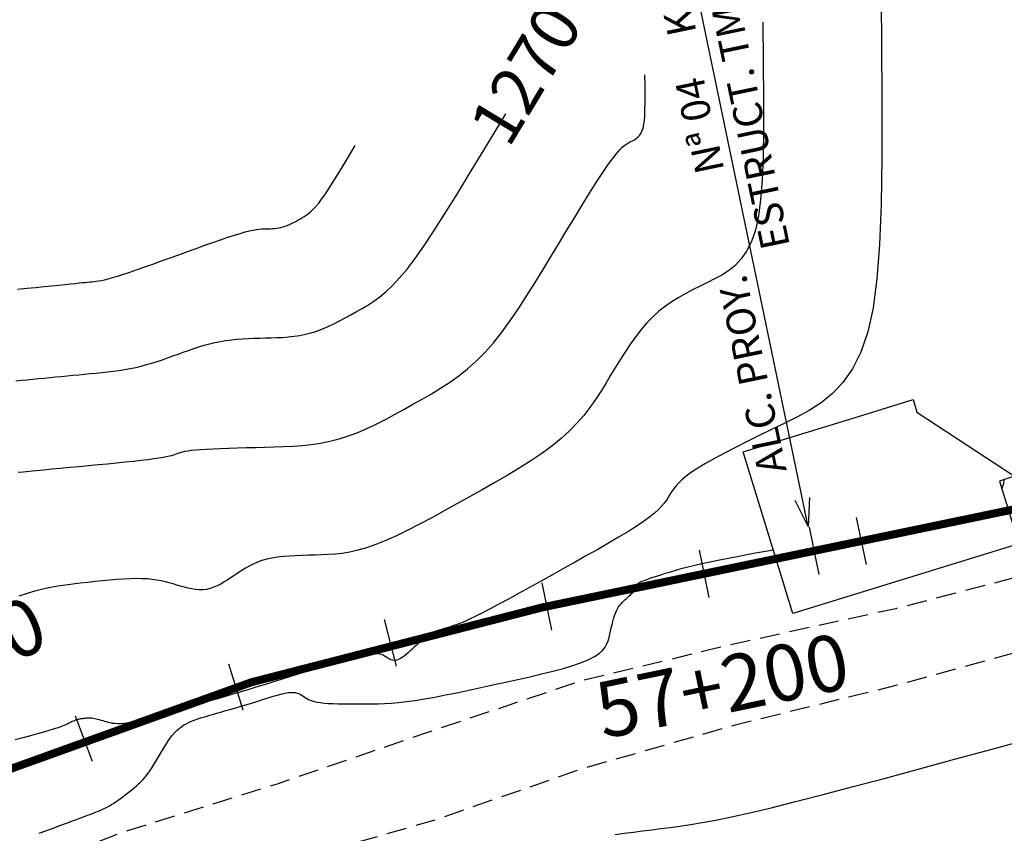
# Model space of a CAD drawing. Units: millimetres. Extents: x 181621 to 186229, y 8940800 to 8944800.
# Drawn here: x 183417 to 183478, y 8942272 to 8942322 of the extents above; entities that cross this region are included whole.
import ezdxf
from ezdxf.enums import TextEntityAlignment as Align

# ---------------------------------------------------------------- set-up
doc = ezdxf.new("R2010")
doc.units = ezdxf.units.MM
doc.linetypes.add('DASHED', pattern=[0.75, 0.5, -0.25])
for name, color, linetype in [('_cotas', 7, 'Continuous'), ('ALCANT.PROY.', 242, 'Continuous'), ('BLK ALC-PERFIL', 1, 'Continuous'), ('CATASTRO', 7, 'Continuous'), ('CNIVEL_M', 18, 'Continuous'), ('CNIVEL_S', 36, 'Continuous'), ('EJE_ESTACA', 7, 'Continuous'), ('EJE_LINEA', 154, 'Continuous'), ('EJE_TEXTO', 5, 'Continuous'), ('TROCHA', 8, 'Continuous')]:
    doc.layers.add(name, color=color, linetype=linetype)
doc.styles.add('SIMPLEX', font='simplex.shx')
doc.dimstyles.new('ISO-25', dxfattribs={"dimtxt": 0.5, "dimasz": 2.5, "dimexe": 0.15, "dimexo": 0.15, "dimgap": 0.15, "dimtad": 1, "dimdec": 3, "dimtxsty": 'Standard', "dimcen": 0.5, "dimadec": 3, "dimazin": 0, "dimtfac": 1, "dimtdec": 3, "dimtmove": 0, "dimatfit": 3, "dimfxl": 0, "dimarcsym": 0})

# ---------------------------------------------------------------- blocks, each defined once
blk = doc.blocks.new('BLK-ALC-D-PERF')
at = {"layer": 'BLK ALC-PERFIL', "char_height": 3.6, "attachment_point": 1, "rotation": 90, "style": 'SIMPLEX'}
for s, insert, width in [('KM.', (-4.66, 63.03), 8.0802), ('Nª', (-4.76, 45.54), 0.00000000115)]:
    blk.add_mtext(s, dxfattribs=dict(at, insert=insert, width=width))
at = {"layer": 'BLK ALC-PERFIL', "style": 'SIMPLEX'}
for tag, p in [('0+000.00', (0, 74.44)), ('Nro', (-0.38, 51.86)), ('ALC. EXIST.', (0, 6.01))]:
    blk.add_attdef(tag, text='', height=3.6, rotation=90, dxfattribs=at).set_placement(p, align=Align.BOTTOM_LEFT)
at = {"layer": 'BLK ALC-PERFIL', "color": 234, "style": 'SIMPLEX'}
blk.add_attdef('DESCRIPCION', text='', height=3.6, rotation=90, dxfattribs=at).set_placement((1.75, 55.35), align=Align.TOP_LEFT)
at = {"layer": 'BLK ALC-PERFIL', "style": 'SIMPLEX'}
blk.add_attdef('LONG.', text='', height=3.6, rotation=90, dxfattribs=at).set_placement((1.79, 13.78), align=Align.TOP_CENTER)
at = {"layer": 'BLK ALC-PERFIL', "linetype": 'Continuous'}
blk.add_leader([(0, 0), (0, 104.73)], dimstyle='ISO-25', override={"dimasz": 3.5, "dimgap": 0.625, "dimtad": 0, "dimldrblk": 'Open30'}, dxfattribs=at)

msp = doc.modelspace()

# ---------------------------------------------------------------- linework, layer by layer
at = {"layer": 'ALCANT.PROY.'}
msp.add_line((183466.858, 8942287.773), (183466.247, 8942290.71), dxfattribs=at)
at = {"layer": 'CATASTRO'}
msp.add_lwpolyline([(183462.121, 8942295.396), (183469.846, 8942297.775), (183472.71, 8942298.657), (183472.936, 8942297.866), (183479.018, 8942293.883), (183478.071, 8942293.584), (183479.275, 8942289.674), (183465.219, 8942285.335)], close=True, dxfattribs=at)
at = {"layer": 'CNIVEL_M'}
for points in [[(183416.857, 8942299.818), (183417.207, 8942299.854), (183417.558, 8942299.89), (183417.91, 8942299.925), (183418.263, 8942299.961), (183418.617, 8942299.996), (183418.972, 8942300.031), (183419.328, 8942300.066), (183419.685, 8942300.101), (183420.043, 8942300.136), (183420.402, 8942300.17), (183420.761, 8942300.205), (183421.121, 8942300.239), (183421.481, 8942300.273), (183421.84, 8942300.308), (183422.199, 8942300.344), (183422.557, 8942300.382), (183422.914, 8942300.425), (183423.268, 8942300.472), (183423.619, 8942300.526), (183423.967, 8942300.588), (183424.31, 8942300.659), (183424.65, 8942300.739), (183424.985, 8942300.829), (183425.318, 8942300.927), (183425.647, 8942301.031), (183425.974, 8942301.14), (183426.299, 8942301.253), (183426.623, 8942301.369), (183426.947, 8942301.486), (183427.271, 8942301.603), (183427.595, 8942301.718), (183427.92, 8942301.83), (183428.247, 8942301.936), (183428.575, 8942302.036), (183428.907, 8942302.128), (183429.241, 8942302.209), (183429.579, 8942302.278), (183429.921, 8942302.334), (183430.266, 8942302.379), (183430.614, 8942302.413), (183430.965, 8942302.439), (183431.319, 8942302.457), (183431.673, 8942302.471), (183432.029, 8942302.481), (183432.385, 8942302.49), (183432.741, 8942302.499), (183433.097, 8942302.511), (183433.453, 8942302.528), (183433.809, 8942302.555), (183434.164, 8942302.593), (183434.52, 8942302.646), (183434.874, 8942302.717), (183435.229, 8942302.808), (183435.582, 8942302.921), (183435.936, 8942303.055), (183436.289, 8942303.207), (183436.641, 8942303.374), (183436.993, 8942303.552), (183437.346, 8942303.739), (183437.698, 8942303.932), (183438.049, 8942304.128), (183438.402, 8942304.327), (183438.758, 8942304.538), (183439.123, 8942304.774), (183439.499, 8942305.049), (183439.892, 8942305.374), (183440.304, 8942305.762), (183440.74, 8942306.227), (183441.205, 8942306.78), (183441.703, 8942307.435), (183442.248, 8942308.21), (183442.854, 8942309.124), (183443.538, 8942310.196), (183444.313, 8942311.445), (183445.196, 8942312.888), (183446.2, 8942314.546), (183447.341, 8942316.436)], [(183454.149, 8942271.586), (183454.716, 8942271.663), (183455.286, 8942271.737), (183455.857, 8942271.81), (183456.429, 8942271.881), (183457.001, 8942271.951), (183457.578, 8942272.023), (183458.182, 8942272.104), (183458.839, 8942272.201), (183459.576, 8942272.325), (183460.419, 8942272.484), (183461.396, 8942272.685), (183462.532, 8942272.939), (183463.855, 8942273.253), (183465.382, 8942273.634), (183467.096, 8942274.075), (183468.969, 8942274.568), (183470.976, 8942275.104), (183473.089, 8942275.675), (183475.283, 8942276.272), (183477.529, 8942276.886), (183479.802, 8942277.509)]]:
    msp.add_lwpolyline(points, dxfattribs=at)
at = {"layer": 'CNIVEL_S'}
for points in [[(183470.686, 8942325.444), (183470.73, 8942321.005), (183470.757, 8942317.113), (183470.754, 8942313.727), (183470.709, 8942310.803), (183470.61, 8942308.299), (183470.445, 8942306.17), (183470.203, 8942304.376), (183469.872, 8942302.871), (183469.443, 8942301.617), (183468.926, 8942300.579), (183468.333, 8942299.728), (183467.676, 8942299.03), (183466.969, 8942298.457), (183466.224, 8942297.977), (183465.454, 8942297.559), (183464.671, 8942297.171), (183463.888, 8942296.789), (183463.115, 8942296.411), (183462.364, 8942296.039), (183461.644, 8942295.677), (183460.967, 8942295.328), (183460.344, 8942294.996), (183459.784, 8942294.684), (183459.299, 8942294.394), (183458.896, 8942294.13), (183458.567, 8942293.889), (183458.302, 8942293.668), (183458.09, 8942293.463), (183457.921, 8942293.271), (183457.784, 8942293.089), (183457.668, 8942292.914), (183457.563, 8942292.742), (183457.458, 8942292.57), (183457.344, 8942292.395), (183457.21, 8942292.212), (183457.046, 8942292.018), (183456.844, 8942291.81), (183456.594, 8942291.583), (183456.285, 8942291.335), (183455.909, 8942291.061), (183455.458, 8942290.759), (183454.939, 8942290.432), (183454.363, 8942290.083), (183453.737, 8942289.716), (183453.073, 8942289.335), (183452.38, 8942288.942), (183451.667, 8942288.542), (183450.945, 8942288.139), (183450.222, 8942287.736), (183449.508, 8942287.338), (183448.812, 8942286.951), (183448.142, 8942286.581), (183447.507, 8942286.233), (183446.915, 8942285.913), (183446.376, 8942285.626), (183445.898, 8942285.377), (183445.487, 8942285.171), (183445.138, 8942285.003), (183444.84, 8942284.869), (183444.587, 8942284.762), (183444.368, 8942284.677), (183444.175, 8942284.609), (183444, 8942284.552), (183443.834, 8942284.5), (183443.669, 8942284.449), (183443.508, 8942284.4), (183443.351, 8942284.351), (183443.202, 8942284.305), (183443.063, 8942284.262), (183442.937, 8942284.222), (183442.827, 8942284.187), (183442.735, 8942284.157), (183442.662, 8942284.132), (183442.607, 8942284.113), (183442.568, 8942284.098), (183442.542, 8942284.086), (183442.526, 8942284.078), (183442.518, 8942284.072), (183442.515, 8942284.067), (183442.514, 8942284.063), (183442.514, 8942284.059), (183442.511, 8942284.053), (183442.505, 8942284.044), (183442.493, 8942284.029), (183442.473, 8942284.008), (183442.443, 8942283.978), (183442.402, 8942283.938), (183442.347, 8942283.886), (183442.276, 8942283.821), (183442.192, 8942283.743), (183442.097, 8942283.656), (183441.991, 8942283.56), (183441.878, 8942283.457), (183441.758, 8942283.348), (183441.635, 8942283.237), (183441.51, 8942283.123), (183441.385, 8942283.01), (183441.26, 8942282.9), (183441.137, 8942282.794), (183441.016, 8942282.697), (183440.898, 8942282.61), (183440.784, 8942282.536), (183440.674, 8942282.478), (183440.569, 8942282.437), (183440.47, 8942282.417), (183440.376, 8942282.416), (183440.287, 8942282.429), (183440.201, 8942282.456), (183440.118, 8942282.494), (183440.037, 8942282.539), (183439.958, 8942282.589), (183439.88, 8942282.642), (183439.8, 8942282.695), (183439.713, 8942282.744), (183439.612, 8942282.787), (183439.49, 8942282.819), (183439.339, 8942282.837), (183439.152, 8942282.839), (183438.922, 8942282.819), (183438.642, 8942282.775), (183438.308, 8942282.705), (183437.923, 8942282.611), (183437.495, 8942282.495), (183437.032, 8942282.363), (183436.54, 8942282.217), (183436.026, 8942282.06), (183435.498, 8942281.897), (183434.963, 8942281.73), (183434.427, 8942281.563), (183433.893, 8942281.396), (183433.361, 8942281.23), (183432.832, 8942281.067), (183432.309, 8942280.905), (183431.792, 8942280.747), (183431.283, 8942280.592), (183430.783, 8942280.442), (183430.292, 8942280.296), (183429.811, 8942280.154), (183429.337, 8942280.016), (183428.869, 8942279.881), (183428.406, 8942279.748), (183427.948, 8942279.617), (183427.492, 8942279.488), (183427.037, 8942279.359), (183426.583, 8942279.23), (183426.134, 8942279.104), (183425.697, 8942278.983), (183425.275, 8942278.87), (183424.875, 8942278.767), (183424.501, 8942278.676), (183424.16, 8942278.601), (183423.856, 8942278.543), (183423.593, 8942278.505), (183423.367, 8942278.485), (183423.174, 8942278.48), (183423.007, 8942278.487), (183422.862, 8942278.505), (183422.733, 8942278.53), (183422.614, 8942278.561), (183422.501, 8942278.594), (183422.389, 8942278.627), (183422.277, 8942278.659), (183422.167, 8942278.691), (183422.06, 8942278.72), (183421.956, 8942278.747), (183421.856, 8942278.771), (183421.761, 8942278.792), (183421.672, 8942278.807), (183421.589, 8942278.819), (183421.512, 8942278.825), (183421.439, 8942278.828), (183421.371, 8942278.828), (183421.306, 8942278.826), (183421.243, 8942278.821), (183421.182, 8942278.816), (183421.122, 8942278.809), (183421.062, 8942278.803), (183421.002, 8942278.796), (183420.942, 8942278.788), (183420.881, 8942278.779), (183420.819, 8942278.768), (183420.757, 8942278.755), (183420.694, 8942278.739), (183420.63, 8942278.72), (183420.564, 8942278.698), (183420.498, 8942278.672), (183420.431, 8942278.644), (183420.363, 8942278.614), (183420.294, 8942278.581), (183420.225, 8942278.548), (183420.156, 8942278.513), (183420.086, 8942278.478), (183420.015, 8942278.443), (183419.937, 8942278.406), (183419.844, 8942278.366), (183419.73, 8942278.321), (183419.586, 8942278.269), (183419.405, 8942278.208), (183419.18, 8942278.138), (183418.904, 8942278.056), (183418.572, 8942277.961), (183418.188, 8942277.855), (183417.761, 8942277.738), (183417.297, 8942277.613), (183416.803, 8942277.482)], [(183463.346, 8942322.155), (183463.372, 8942319.609), (183463.387, 8942317.377), (183463.385, 8942315.435), (183463.359, 8942313.759), (183463.303, 8942312.322), (183463.208, 8942311.102), (183463.07, 8942310.072), (183462.879, 8942309.21), (183462.634, 8942308.491), (183462.337, 8942307.895), (183461.997, 8942307.407), (183461.62, 8942307.007), (183461.215, 8942306.678), (183460.788, 8942306.403), (183460.346, 8942306.163), (183459.897, 8942305.941), (183459.447, 8942305.721), (183459, 8942305.497), (183458.557, 8942305.263), (183458.12, 8942305.017), (183457.694, 8942304.753), (183457.278, 8942304.466), (183456.877, 8942304.153), (183456.491, 8942303.809), (183456.123, 8942303.432), (183455.772, 8942303.023), (183455.434, 8942302.587), (183455.107, 8942302.13), (183454.79, 8942301.655), (183454.48, 8942301.166), (183454.174, 8942300.669), (183453.87, 8942300.167), (183453.566, 8942299.665), (183453.254, 8942299.164), (183452.927, 8942298.664), (183452.576, 8942298.167), (183452.195, 8942297.674), (183451.775, 8942297.186), (183451.31, 8942296.703), (183450.791, 8942296.226), (183450.212, 8942295.757), (183449.58, 8942295.294), (183448.902, 8942294.836), (183448.186, 8942294.383), (183447.439, 8942293.934), (183446.669, 8942293.488), (183445.883, 8942293.043), (183445.09, 8942292.6), (183444.297, 8942292.158), (183443.509, 8942291.722), (183442.734, 8942291.3), (183441.977, 8942290.898), (183441.244, 8942290.524), (183440.541, 8942290.183), (183439.874, 8942289.883), (183439.25, 8942289.631), (183438.673, 8942289.43), (183438.137, 8942289.277), (183437.638, 8942289.165), (183437.169, 8942289.086), (183436.725, 8942289.035), (183436.298, 8942289.004), (183435.884, 8942288.987), (183435.475, 8942288.976), (183435.068, 8942288.966), (183434.664, 8942288.954), (183434.266, 8942288.938), (183433.877, 8942288.915), (183433.5, 8942288.884), (183433.138, 8942288.842), (183432.793, 8942288.787), (183432.47, 8942288.717), (183432.169, 8942288.631), (183431.889, 8942288.53), (183431.627, 8942288.416), (183431.379, 8942288.291), (183431.144, 8942288.158), (183430.917, 8942288.018), (183430.697, 8942287.874), (183430.479, 8942287.728), (183430.262, 8942287.582), (183430.045, 8942287.44), (183429.827, 8942287.304), (183429.608, 8942287.178), (183429.388, 8942287.066), (183429.167, 8942286.971), (183428.945, 8942286.896), (183428.72, 8942286.844), (183428.494, 8942286.819), (183428.266, 8942286.817), (183428.036, 8942286.835), (183427.805, 8942286.87), (183427.573, 8942286.918), (183427.34, 8942286.977), (183427.107, 8942287.043), (183426.873, 8942287.111), (183426.639, 8942287.18), (183426.401, 8942287.248), (183426.156, 8942287.311), (183425.901, 8942287.369), (183425.631, 8942287.42), (183425.344, 8942287.461), (183425.035, 8942287.491), (183424.702, 8942287.509), (183424.341, 8942287.512), (183423.956, 8942287.502), (183423.55, 8942287.481), (183423.126, 8942287.451), (183422.687, 8942287.414), (183422.239, 8942287.371), (183421.783, 8942287.324), (183421.323, 8942287.275), (183420.863, 8942287.226), (183420.401, 8942287.173), (183419.938, 8942287.113), (183419.471, 8942287.043), (183418.999, 8942286.96), (183418.522, 8942286.859), (183418.037, 8942286.737), (183417.545, 8942286.592), (183417.044, 8942286.42)], [(183416.99, 8942294.134), (183417.306, 8942294.165), (183417.681, 8942294.201), (183418.109, 8942294.242), (183418.584, 8942294.288), (183419.096, 8942294.337), (183419.639, 8942294.389), (183420.205, 8942294.443), (183420.786, 8942294.498), (183421.375, 8942294.555), (183421.964, 8942294.611), (183422.545, 8942294.667), (183423.111, 8942294.722), (183423.653, 8942294.777), (183424.166, 8942294.83), (183424.64, 8942294.882), (183425.068, 8942294.931), (183425.442, 8942294.979), (183425.758, 8942295.024), (183426.021, 8942295.067), (183426.237, 8942295.108), (183426.415, 8942295.148), (183426.563, 8942295.186), (183426.687, 8942295.223), (183426.797, 8942295.26), (183426.898, 8942295.296), (183427, 8942295.333), (183427.109, 8942295.368), (183427.233, 8942295.404), (183427.379, 8942295.438), (183427.556, 8942295.471), (183427.77, 8942295.502), (183428.029, 8942295.53), (183428.341, 8942295.557), (183428.71, 8942295.58), (183429.131, 8942295.601), (183429.598, 8942295.62), (183430.102, 8942295.638), (183430.636, 8942295.653), (183431.192, 8942295.668), (183431.764, 8942295.682), (183432.343, 8942295.696), (183432.923, 8942295.71), (183433.503, 8942295.729), (183434.083, 8942295.758), (183434.662, 8942295.801), (183435.241, 8942295.864), (183435.82, 8942295.95), (183436.398, 8942296.065), (183436.975, 8942296.213), (183437.551, 8942296.398), (183438.127, 8942296.617), (183438.702, 8942296.864), (183439.276, 8942297.135), (183439.85, 8942297.426), (183440.423, 8942297.731), (183440.997, 8942298.045), (183441.57, 8942298.364), (183442.143, 8942298.685), (183442.715, 8942299.015), (183443.284, 8942299.36), (183443.851, 8942299.729), (183444.413, 8942300.131), (183444.969, 8942300.572), (183445.519, 8942301.062), (183446.061, 8942301.608), (183446.595, 8942302.216), (183447.121, 8942302.88), (183447.641, 8942303.591), (183448.155, 8942304.343), (183448.664, 8942305.128), (183449.17, 8942305.936), (183449.674, 8942306.76), (183450.177, 8942307.592), (183450.679, 8942308.424), (183451.175, 8942309.243), (183451.659, 8942310.038), (183452.124, 8942310.797), (183452.565, 8942311.507), (183452.976, 8942312.157), (183453.351, 8942312.733), (183453.683, 8942313.225), (183453.969, 8942313.623), (183454.213, 8942313.936), (183454.42, 8942314.177), (183454.597, 8942314.356), (183454.75, 8942314.487), (183454.884, 8942314.582), (183455.007, 8942314.652), (183455.123, 8942314.711), (183455.238, 8942314.768), (183455.351, 8942314.829), (183455.461, 8942314.9), (183455.565, 8942314.984), (183455.661, 8942315.086), (183455.748, 8942315.211), (183455.824, 8942315.364), (183455.887, 8942315.548), (183455.936, 8942315.769), (183455.972, 8942316.033), (183455.996, 8942316.346), (183456.01, 8942316.714), (183456.017, 8942317.144), (183456.017, 8942317.641), (183456.013, 8942318.213), (183456.007, 8942318.866)], [(183416.956, 8942305.522), (183417.531, 8942305.581), (183418.083, 8942305.638), (183418.606, 8942305.692), (183419.093, 8942305.742), (183419.535, 8942305.787), (183419.927, 8942305.827), (183420.262, 8942305.861), (183420.547, 8942305.89), (183420.787, 8942305.914), (183420.991, 8942305.934), (183421.165, 8942305.951), (183421.318, 8942305.966), (183421.456, 8942305.98), (183421.587, 8942305.992), (183421.717, 8942306.005), (183421.854, 8942306.021), (183422.004, 8942306.042), (183422.174, 8942306.072), (183422.37, 8942306.114), (183422.598, 8942306.171), (183422.865, 8942306.244), (183423.178, 8942306.339), (183423.542, 8942306.455), (183423.95, 8942306.591), (183424.398, 8942306.746), (183424.879, 8942306.914), (183425.385, 8942307.094), (183425.911, 8942307.283), (183426.45, 8942307.478), (183426.996, 8942307.675), (183427.542, 8942307.873), (183428.081, 8942308.067), (183428.607, 8942308.256), (183429.114, 8942308.435), (183429.595, 8942308.602), (183430.043, 8942308.754), (183430.453, 8942308.887), (183430.817, 8942309), (183431.132, 8942309.089), (183431.401, 8942309.156), (183431.631, 8942309.205), (183431.829, 8942309.239), (183432.001, 8942309.261), (183432.154, 8942309.274), (183432.294, 8942309.281), (183432.427, 8942309.284), (183432.559, 8942309.288), (183432.691, 8942309.292), (183432.824, 8942309.299), (183432.956, 8942309.308), (183433.087, 8942309.323), (183433.219, 8942309.342), (183433.351, 8942309.368), (183433.482, 8942309.402), (183433.614, 8942309.444), (183433.745, 8942309.494), (183433.876, 8942309.551), (183434.007, 8942309.612), (183434.137, 8942309.678), (183434.268, 8942309.748), (183434.399, 8942309.82), (183434.529, 8942309.892), (183434.66, 8942309.966), (183434.792, 8942310.044), (183434.927, 8942310.132), (183435.067, 8942310.234), (183435.213, 8942310.354), (183435.366, 8942310.499), (183435.528, 8942310.671), (183435.7, 8942310.876), (183435.885, 8942311.119), (183436.087, 8942311.407), (183436.312, 8942311.746), (183436.566, 8942312.144), (183436.853, 8942312.607), (183437.181, 8942313.143), (183437.553, 8942313.758), (183437.977, 8942314.459)], [(183478.225, 8942293.083), (183478.233, 8942293.098), (183478.293, 8942293.275), (183478.336, 8942293.464), (183478.364, 8942293.663), (183478.365, 8942293.677)], [(183418.308, 8942271.661), (183418.718, 8942271.814), (183419.109, 8942271.959), (183419.475, 8942272.096), (183419.814, 8942272.222), (183420.118, 8942272.335), (183420.386, 8942272.435), (183420.621, 8942272.523), (183420.827, 8942272.6), (183421.009, 8942272.668), (183421.172, 8942272.729), (183421.32, 8942272.785), (183421.459, 8942272.838), (183421.593, 8942272.888), (183421.727, 8942272.939), (183421.86, 8942272.99), (183421.994, 8942273.043), (183422.128, 8942273.099), (183422.263, 8942273.158), (183422.398, 8942273.222), (183422.534, 8942273.292), (183422.671, 8942273.368), (183422.809, 8942273.45), (183422.948, 8942273.54), (183423.088, 8942273.634), (183423.228, 8942273.733), (183423.369, 8942273.836), (183423.51, 8942273.942), (183423.651, 8942274.049), (183423.793, 8942274.157), (183423.934, 8942274.266), (183424.076, 8942274.376), (183424.216, 8942274.49), (183424.356, 8942274.609), (183424.495, 8942274.734), (183424.633, 8942274.867), (183424.769, 8942275.01), (183424.903, 8942275.165), (183425.036, 8942275.333), (183425.166, 8942275.512), (183425.295, 8942275.7), (183425.422, 8942275.897), (183425.549, 8942276.101), (183425.675, 8942276.309), (183425.8, 8942276.521), (183425.925, 8942276.735), (183426.05, 8942276.948), (183426.177, 8942277.159), (183426.308, 8942277.366), (183426.445, 8942277.566), (183426.59, 8942277.757), (183426.745, 8942277.937), (183426.911, 8942278.103), (183427.091, 8942278.254), (183427.286, 8942278.388), (183427.495, 8942278.506), (183427.715, 8942278.611), (183427.946, 8942278.705), (183428.184, 8942278.789), (183428.428, 8942278.867), (183428.676, 8942278.941), (183428.926, 8942279.012), (183429.176, 8942279.083), (183429.425, 8942279.154), (183429.673, 8942279.225), (183429.919, 8942279.295), (183430.161, 8942279.365), (183430.4, 8942279.434), (183430.634, 8942279.502), (183430.864, 8942279.57), (183431.087, 8942279.636), (183431.305, 8942279.702), (183431.519, 8942279.767), (183431.729, 8942279.832), (183431.936, 8942279.895), (183432.14, 8942279.959), (183432.343, 8942280.022), (183432.546, 8942280.086), (183432.748, 8942280.148), (183432.948, 8942280.21), (183433.144, 8942280.267), (183433.335, 8942280.319), (183433.518, 8942280.363), (183433.691, 8942280.399), (183433.852, 8942280.423), (183434.001, 8942280.435), (183434.134, 8942280.432), (183434.255, 8942280.417), (183434.363, 8942280.39), (183434.462, 8942280.354), (183434.554, 8942280.312), (183434.639, 8942280.263), (183434.721, 8942280.211), (183434.801, 8942280.157), (183434.881, 8942280.103), (183434.966, 8942280.05), (183435.059, 8942279.998), (183435.166, 8942279.949), (183435.289, 8942279.903), (183435.435, 8942279.861), (183435.606, 8942279.824), (183435.808, 8942279.793), (183436.043, 8942279.769), (183436.309, 8942279.75), (183436.601, 8942279.736), (183436.914, 8942279.726), (183437.245, 8942279.72), (183437.588, 8942279.716), (183437.941, 8942279.714), (183438.298, 8942279.712), (183438.656, 8942279.712), (183439.021, 8942279.713), (183439.399, 8942279.721), (183439.796, 8942279.736), (183440.219, 8942279.762), (183440.675, 8942279.801), (183441.169, 8942279.857), (183441.708, 8942279.931), (183442.296, 8942280.026), (183442.93, 8942280.14), (183443.602, 8942280.27), (183444.306, 8942280.413), (183445.037, 8942280.567), (183445.786, 8942280.729), (183446.549, 8942280.896), (183447.318, 8942281.066), (183448.086, 8942281.237), (183448.843, 8942281.408), (183449.577, 8942281.58), (183450.277, 8942281.754), (183450.931, 8942281.929), (183451.529, 8942282.107), (183452.059, 8942282.288), (183452.509, 8942282.473), (183452.873, 8942282.661), (183453.156, 8942282.853), (183453.372, 8942283.048), (183453.531, 8942283.245), (183453.644, 8942283.444), (183453.724, 8942283.645), (183453.781, 8942283.847), (183453.826, 8942284.049), (183453.87, 8942284.251), (183453.914, 8942284.451), (183453.959, 8942284.647), (183454.007, 8942284.837), (183454.057, 8942285.019), (183454.11, 8942285.192), (183454.168, 8942285.353), (183454.229, 8942285.5), (183454.296, 8942285.632), (183454.367, 8942285.751), (183454.443, 8942285.857), (183454.521, 8942285.954), (183454.602, 8942286.043), (183454.685, 8942286.126), (183454.769, 8942286.205), (183454.854, 8942286.283), (183454.939, 8942286.359), (183455.022, 8942286.435), (183455.103, 8942286.51), (183455.18, 8942286.582), (183455.251, 8942286.651), (183455.316, 8942286.715), (183455.373, 8942286.775), (183455.421, 8942286.829), (183455.459, 8942286.878), (183455.487, 8942286.92), (183455.508, 8942286.958), (183455.521, 8942286.991), (183455.53, 8942287.021), (183455.535, 8942287.049), (183455.537, 8942287.076), (183455.537, 8942287.101), (183455.538, 8942287.127), (183455.543, 8942287.153), (183455.556, 8942287.181), (183455.581, 8942287.211), (183455.621, 8942287.245), (183455.681, 8942287.283), (183455.764, 8942287.325), (183455.874, 8942287.373), (183456.015, 8942287.427), (183456.183, 8942287.487), (183456.374, 8942287.552), (183456.585, 8942287.621), (183456.811, 8942287.693), (183457.049, 8942287.768), (183457.295, 8942287.844), (183457.545, 8942287.921), (183457.798, 8942287.998), (183458.062, 8942288.077), (183458.349, 8942288.159), (183458.671, 8942288.245), (183459.039, 8942288.338), (183459.465, 8942288.437), (183459.96, 8942288.546), (183460.537, 8942288.665), (183461.202, 8942288.796), (183461.948, 8942288.937), (183462.763, 8942289.087), (183463.636, 8942289.245), (183463.995, 8942289.309)]]:
    msp.add_lwpolyline(points, dxfattribs=at)
at = {"layer": 'EJE_ESTACA'}
for p, q in [((183469.795, 8942288.384), (183469.185, 8942291.321)), ((183460.005, 8942286.348), (183459.394, 8942289.285)), ((183450.214, 8942284.312), (183449.603, 8942287.249)), ((183440.546, 8942282.064), (183439.794, 8942284.968)), ((183431.005, 8942279.335), (183430.108, 8942282.198)), ((183421.612, 8942276.133), (183420.573, 8942278.947))]:
    msp.add_line(p, q, dxfattribs=at)
at = {"layer": 'EJE_LINEA', "const_width": 0.5}
msp.add_lwpolyline([(183449.628, 8942285.724), (183603.713, 8942317.762)], dxfattribs=at)
msp.add_lwpolyline([(183449.628, 8942285.724, 0.117453), (183365.727, 8942246.342)], format="xyb", dxfattribs=at)
at = {"layer": 'TROCHA', "linetype": 'DASHED', "ltscale": 2.5, "flags": 128}
for points in [[(186200, 8943403.164), (186193.47, 8943401.207), (186185.079, 8943398.558), (186176.021, 8943396.302), (186167.315, 8943394.091), (186157.774, 8943391.686), (186148.541, 8943389.122), (186139.397, 8943386.279), (186130.07, 8943383.759, 0.128274), (186112.551, 8943374.447), (186104.994, 8943368.955, -0.133461), (186088.571, 8943362.178, 0.076545), (186069.915, 8943356.881), (186069.225, 8943356.627, -0.089229), (186063.367, 8943355.591), (186050.658, 8943355.63, 0.098882), (186041.741, 8943353.877), (186034.806, 8943351.576), (186025.981, 8943348.284, -0.157299), (185989.94, 8943344.913), (185980.626, 8943347.307), (185973.175, 8943349.372), (185958.342, 8943353.937), (185945.686, 8943359.066), (185937.508, 8943362.158, 0.088585), (185912.097, 8943365.126), (185896.295, 8943364.246), (185879.117, 8943362.281), (185863.826, 8943361.059), (185853.864, 8943360.128), (185830.036, 8943359.714), (185818.086, 8943358.734), (185802.387, 8943358.965), (185790.372, 8943361.356), (185779.81, 8943364.142), (185770.813, 8943367.565), (185761.219, 8943371.328), (185752.536, 8943375.956), (185736.181, 8943381.313), (185727.958, 8943382.866), (185703.628, 8943391.025), (185693.505, 8943394.126), (185683.373, 8943396.694), (185673.137, 8943399.386), (185662.898, 8943401.749), (185653.185, 8943403.387), (185642.909, 8943405.638), (185632.907, 8943407.526), (185622.95, 8943409.189), (185613.106, 8943410.248), (185603.116, 8943411.216), (185593.312, 8943411.544), (185583.458, 8943412.847), (185573.995, 8943414.58), (185564.479, 8943416.587, 0.035915), (185544.652, 8943419.511, -0.028791), (185534.904, 8943421.376), (185525.336, 8943423.692), (185516.341, 8943425.231, 0.067175), (185496.608, 8943426.447), (185486.557, 8943425.835), (185476.612, 8943424.742), (185466.796, 8943424.91), (185456.679, 8943425.176, -0.078164), (185437.14, 8943428.654), (185427.714, 8943431.285), (185417.973, 8943434.246), (185408.712, 8943438.024), (185406.79, 8943438.634), (185404.967, 8943439.187), (185403.102, 8943439.637), (185401.558, 8943439.923, 0.257022), (185378.416, 8943429.792), (185377.049, 8943428.43), (185375.556, 8943426.992), (185374.512, 8943426.112), (185373.683, 8943425.427), (185372.75, 8943424.604), (185371.749, 8943423.67), (185370.334, 8943421.97), (185368.137, 8943419.83), (185366.38, 8943418.294), (185363.639, 8943416.257, -0.092897), (185349.868, 8943409.858), (185347.906, 8943409.561), (185345.687, 8943409.447), (185342.842, 8943409.561), (185340.852, 8943409.542), (185339.03, 8943409.504), (185337.721, 8943409.447), (185334.819, 8943409.106), (185331.768, 8943408.768), (185293.401, 8943405.98), (185289.801, 8943405.644), (185286.613, 8943405.455), (185283.274, 8943405.455), (185278.531, 8943405.758), (185274.232, 8943406.251), (185264.513, 8943407.351), (185255.153, 8943408.794), (185245.816, 8943410.267), (185236.376, 8943411.643), (185227.025, 8943413.574), (185217.148, 8943416.239, 0.077855), (185197.856, 8943416.415), (185188.049, 8943415.493), (185177.783, 8943415.525), (185168.024, 8943416.119), (185158.59, 8943415.633), (185148.27, 8943414.611), (185138.672, 8943411.646), (185118.92, 8943407.39), (185108.484, 8943406.181), (185098.583, 8943404.754), (185088.658, 8943403.782), (185078.564, 8943403.518), (185068.444, 8943402.742), (185058.859, 8943402.426), (185048.652, 8943402.065), (185038.588, 8943402.661), (185028.515, 8943403.173), (185025.8, 8943403.262), (185022.334, 8943403.474), (185018.899, 8943403.51), (185017.028, 8943403.404), (185012.995, 8943403.05), (185009.704, 8943402.91, 0.119), (184990.664, 8943399.109, -0.07786), (184971.399, 8943392.886), (184968.823, 8943392.084), (184966.156, 8943391.102), (184962.189, 8943389.793), (184953.358, 8943386.848), (184946.55, 8943384.892), (184939.025, 8943382.373), (184930.507, 8943378.481, -0.09566), (184913.12, 8943375.074, 0.065931), (184895.069, 8943373.072, -0.087996), (184876.825, 8943371.7), (184868.082, 8943372.714), (184859.311, 8943373.517), (184850.346, 8943373.775), (184841.153, 8943373.736), (184837.575, 8943373.73), (184835.591, 8943373.669), (184833.272, 8943373.486), (184831.838, 8943373.272), (184830.068, 8943372.998), (184828.512, 8943372.693), (184826.437, 8943372.205), (184824.514, 8943371.687), (184822.913, 8943371.264), (184813.928, 8943369.261), (184805.286, 8943367.042), (184796.296, 8943365.333), (184787.195, 8943362.62), (184786.125, 8943362.118), (184783.984, 8943361.21), (184782.622, 8943360.594), (184781.422, 8943359.979), (184778.985, 8943358.566), (184777.595, 8943357.742), (184775.941, 8943356.511), (184774.222, 8943355.117), (184773.086, 8943354.21), (184771.573, 8943353.033), (184769.081, 8943350.948), (184766.424, 8943349.09), (184763.873, 8943347.444), (184761.482, 8943346.011), (184759.516, 8943345.002), (184757.285, 8943343.94), (184754.734, 8943342.878), (184750.802, 8943341.338), (184746.792, 8943339.64), (184737.824, 8943336.424), (184728.995, 8943333.382), (184720.175, 8943329.957), (184711.798, 8943326.309), (184702.536, 8943323.077), (184693.594, 8943319.806), (184684.296, 8943316.926), (184676.006, 8943315.085), (184668.021, 8943313.837), (184660.36, 8943312.633), (184655.792, 8943311.844), (184653.702, 8943311.519), (184653.804, 8943311.555), (184653.797, 8943311.559), (184653.768, 8943311.591), (184653.751, 8943311.624), (184653.74, 8943311.621), (184647.332, 8943310.137), (184641.003, 8943308.992), (184634.305, 8943307.525), (184625.945, 8943305.977), (184617.531, 8943304.092), (184608.333, 8943301.846), (184598.935, 8943299.85), (184589.623, 8943296.973), (184586.779, 8943296.17), (184583.665, 8943295.16), (184580.588, 8943293.849), (184579.12, 8943292.974), (184576.932, 8943291.881), (184573.565, 8943289.61), (184570.367, 8943287.087), (184568.516, 8943285.49), (184566.244, 8943283.135), (184563.803, 8943280.192), (184562.12, 8943277.921), (184559.799, 8943274.056), (184555.266, 8943265.427), (184551.209, 8943256.468), (184547.007, 8943247.821), (184542.357, 8943239.569), (184537.783, 8943231.428), (184532.955, 8943223.201), (184527.901, 8943214.887), (184523.103, 8943206.669), (184513.618, 8943190.298), (184508.622, 8943182.655), (184503.518, 8943174.724), (184497.681, 8943167.735), (184491.332, 8943159.34), (184484.182, 8943153.131), (184475.967, 8943147.538), (184467.573, 8943142.54), (184466.091, 8943141.662), (184464.156, 8943140.588), (184461.921, 8943139.557), (184458.978, 8943138.324), (184458.139, 8943138.011), (184454.872, 8943136.937), (184452.637, 8943136.336), (184449.516, 8943135.671), (184439.838, 8943133.673), (184430.119, 8943131.779), (184428.711, 8943131.283), (184426.889, 8943130.625), (184424.719, 8943129.579), (184422.937, 8943128.611), (184420.756, 8943127.228), (184419.527, 8943126.366), (184418.093, 8943125.281), (184416.582, 8943123.926), (184415.187, 8943122.61), (184413.222, 8943120.488), (184406.198, 8943112.802), (184399.565, 8943104.928), (184385.947, 8943089.279), (184378.723, 8943082.308), (184371.153, 8943075.576), (184364.832, 8943069.508), (184356.441, 8943062.035), (184350.551, 8943053.684), (184345.413, 8943046.45), (184338.723, 8943039.448), (184336.392, 8943037.216), (184334.295, 8943034.898), (184332.645, 8943032.714), (184331.151, 8943030.584), (184329.611, 8943027.81), (184327.779, 8943024.264), (184327.779, 8943024.264), (184323.114, 8943016.176), (184317.9, 8943008.358), (184312.832, 8943000.313), (184307.44, 8942992.288), (184301.264, 8942984.354), (184295.531, 8942976.484), (184289.843, 8942968.475), (184283.588, 8942960.732), (184277.326, 8942953.631), (184270.718, 8942946.643), (184264.18, 8942939.69), (184257.67, 8942933.238), (184251.295, 8942926.166), (184244.552, 8942919.709), (184238.106, 8942913.05), (184232.063, 8942905.897), (184225.545, 8942899.122), (184218.52, 8942892.843), (184211.615, 8942886.453), (184204.364, 8942880.255), (184196.438, 8942874.264), (184188.979, 8942868.247), (184181.667, 8942861.818), (184174.151, 8942855.153), (184167.77, 8942848.444), (184161.122, 8942841.831), (184154.868, 8942835.453), (184153.115, 8942833.459), (184150.884, 8942830.95), (184148.667, 8942828.548), (184146.712, 8942826.718), (184145.254, 8942825.428), (184144.223, 8942824.609), (184141.863, 8942822.395), (184135.373, 8942816.099), (184128.693, 8942809.612), (184127.721, 8942808.492), (184126.206, 8942806.611), (184124.553, 8942804.225), (184123.118, 8942802.082), (184121.844, 8942799.959), (184120.65, 8942797.574), (184119.003, 8942793.89), (184115.413, 8942785.266), (184112.123, 8942777.316), (184109.329, 8942768.689), (184106.09, 8942759.984), (184104.308, 8942754.416), (184103.08, 8942751.134), (184101.198, 8942746.413), (184099.426, 8942742.097), (184097.727, 8942738.343), (184095.394, 8942733.55), (184090.769, 8942725.294), (184090.204, 8942724.457), (184088.14, 8942721.243), (184086.747, 8942719.228), (184085.403, 8942717.596), (184083.818, 8942715.773), (184081.369, 8942713.23), (184078.505, 8942710.246), (184071.861, 8942702.922), (184064.727, 8942696.07), (184057.302, 8942689.465), (184054.286, 8942687.053), (184051.779, 8942685.269), (184050.071, 8942684.055), (184047.755, 8942682.538), (184045.78, 8942681.361), (184043.768, 8942680.223), (184041.649, 8942679.034), (184032.961, 8942674.6), (184029.918, 8942673.045), (184027.61, 8942671.705), (184023.887, 8942669.213), (184021.951, 8942667.65), (184020.052, 8942666.088), (184017.95, 8942664.1), (184010.893, 8942657.711), (184003.957, 8942651.168), (183997.658, 8942643.97), (183991.34, 8942636.731), (183984.699, 8942629.68), (183978.715, 8942622.693), (183972.425, 8942615.495), (183954.532, 8942594.397), (183948.55, 8942587.391), (183942.753, 8942580.601), (183936.853, 8942573.509), (183930.85, 8942566.324), (183924.81, 8942559.028), (183918.849, 8942551.774), (183912.871, 8942544.737), (183907.026, 8942537.866), (183901.182, 8942530.734), (183894.961, 8942523.914), (183889.146, 8942516.784), (183882.795, 8942509.716), (183876.48, 8942502.656), (183870.328, 8942495.558), (183864.469, 8942488.012), (183858.923, 8942480.247), (183854.119, 8942471.87), (183850.261, 8942462.957), (183847.012, 8942454.101), (183844.374, 8942444.896), (183843.149, 8942440.534), (183841.877, 8942435.876), (183840.121, 8942429.947), (183838.729, 8942425.229), (183837.639, 8942422.264), (183836.55, 8942419.724), (183835.424, 8942417.667), (183833.885, 8942415.304), (183832.17, 8942413.082), (183830.455, 8942411.369), (183828.74, 8942409.782), (183826.517, 8942407.941), (183823.341, 8942405.91), (183820.546, 8942404.514), (183817.815, 8942403.562), (183814.534, 8942402.617), (183805.695, 8942400.482), (183796.595, 8942398.926), (183787.066, 8942396.877), (183777.645, 8942394.506), (183776.337, 8942394.048), (183774.501, 8942393.372), (183772.327, 8942392.6), (183770.635, 8942391.827), (183768.702, 8942390.91), (183765.755, 8942389.413), (183763.629, 8942388.254), (183760.953, 8942386.648), (183760.053, 8942385.985), (183758.169, 8942384.633), (183756.042, 8942383.04), (183753.323, 8942380.814), (183746.721, 8942374.424), (183732.163, 8942361.627), (183725.064, 8942355.644), (183723.123, 8942353.837), (183720.631, 8942351.857), (183718.422, 8942350.216), (183716.27, 8942348.744), (183714.288, 8942347.443), (183711.853, 8942346.085), (183709.248, 8942344.557), (183706.303, 8942343.086), (183700.916, 8942340.83), (183691.922, 8942337.75), (183682.614, 8942334.856), (183673.164, 8942332.038), (183669.874, 8942331.182), (183664.74, 8942329.673), (183661.115, 8942328.768), (183655.126, 8942327.209), (183649.841, 8942325.75), (183644.823, 8942324.539), (183635.428, 8942322.682), (183626.054, 8942320.636), (183616.633, 8942319.191), (183607.118, 8942317.251), (183597.662, 8942315.674), (183588.234, 8942313.806), (183578.646, 8942311.691), (183568.822, 8942309.561), (183559.352, 8942307.438), (183549.835, 8942305.254), (183540.785, 8942302.774), (183530.394, 8942300.102), (183520.477, 8942297.8), (183510.456, 8942295.739), (183500.621, 8942293.517), (183491.084, 8942290.743), (183481.289, 8942288.156), (183471.616, 8942285.642), (183461.827, 8942283.5), (183452.108, 8942281.172), (183442.406, 8942277.909), (183433.112, 8942274.727), (183423.249, 8942271.638), (183414.116, 8942268.03), (183404.7, 8942264.864), (183402.198, 8942263.9), (183400.007, 8942263.074), (183395.582, 8942261.339), (183391.034, 8942259.438), (183386.475, 8942257.551), (183377.472, 8942253.403), (183369.302, 8942248.15), (183361.253, 8942242.1), (183353.463, 8942235.571), (183345.928, 8942229.237), (183338.246, 8942222.898), (183329.874, 8942215.17), (183323.212, 8942209.183), (183300.443, 8942191.476), (183292.691, 8942185.547), (183284.81, 8942179.45), (183276.972, 8942173.845), (183269.5, 8942167.95), (183261.774, 8942162.298), (183254.139, 8942156.442), (183246.084, 8942150.616), (183237.803, 8942145.073), (183229.201, 8942140.296), (183225.437, 8942138.248), (183222.304, 8942136.655), (183220.358, 8942135.789), (183218.621, 8942135.117), (183215.872, 8942134.129), (183211.098, 8942132.56), (183201.925, 8942129.503), (183192.313, 8942126.992), (183183.131, 8942124.274), (183173.906, 8942121.903), (183164.768, 8942119.18), (183155.766, 8942116.341), (183148.885, 8942114.626), (183137.708, 8942112.159), (183134.268, 8942111.32), (183131.884, 8942110.639), (183129.628, 8942109.959), (183128.019, 8942109.446), (183125.883, 8942108.555), (183122.989, 8942107.279), (183119.03, 8942105.408), (183115.072, 8942103.366), (183110.956, 8942101.308), (183102.183, 8942096.946), (183093.224, 8942092.941), (183084.226, 8942089.225), (183075.174, 8942085.932), (183066.124, 8942082.997), (183057.107, 8942079.814), (183046.635, 8942076.761), (183038.663, 8942073.729), (183029.442, 8942070.206), (183004.149, 8942058.652), (182994.874, 8942054.287), (182986.497, 8942050.047), (182977.931, 8942045.36), (182969.605, 8942040.467), (182937.606, 8942018.684), (182929.386, 8942013.375), (182921.197, 8942008.576), (182913.545, 8942002.936), (182905.119, 8941998.529), (182896.28, 8941994.266), (182887.364, 8941990.536), (182878.341, 8941986.757), (182876.89, 8941986.015), (182875.29, 8941985.293), (182873.896, 8941984.622), (182872.296, 8941983.642), (182870.158, 8941982.598), (182868.373, 8941982.095), (182866.205, 8941981.682), (182863.727, 8941981.476), (182861.355, 8941981.402), (182859.597, 8941981.476), (182857.171, 8941981.579), (182853.97, 8941981.889), (182851.337, 8941982.255), (182845.172, 8941983.486), (182845.049, 8941983.402), (182845.055, 8941983.345), (182845.116, 8941983.465), (182845.104, 8941983.457), (182844.281, 8941983.496), (182835.389, 8941985.654), (182826.495, 8941987.754), (182824.093, 8941988.428)], [(186200, 8943400.379, -0.052122), (186184.158, 8943395.654), (186176.213, 8943393.707), (186167.168, 8943391.008), (186158.283, 8943388.517), (186148.994, 8943385.827), (186139.934, 8943383.135), (186130.861, 8943380.657, 0.129913), (186114.585, 8943371.969), (186106.912, 8943366.392, -0.133169), (186088.97, 8943359.002, 0.077062), (186071.138, 8943353.92), (186070.331, 8943353.623, -0.089229), (186063.357, 8943352.39), (186050.648, 8943352.429, 0.098882), (186042.961, 8943350.918), (186034.687, 8943347.505), (186026.614, 8943344.519, -0.151551), (185989.373, 8943341.043), (185979.621, 8943343.516), (185972.404, 8943345.37), (185956.412, 8943350.429), (185942.573, 8943355.699, 0.096876), (185912.47, 8943361.335), (185896.834, 8943360.628), (185878.393, 8943358.713), (185865.757, 8943356.316), (185852.168, 8943356.315), (185832.547, 8943354.519), (185816.684, 8943354.133), (185808.299, 8943354.918), (185801.735, 8943354.755, -0.054619), (185776.196, 8943359.951), (185765.292, 8943364.847), (185757.657, 8943368.677), (185749.118, 8943372.387, 0.117012), (185725.022, 8943378.198), (185723.344, 8943378.298), (185720.87, 8943378.887), (185718.867, 8943379.711), (185716.275, 8943380.888), (185714.155, 8943382.065), (185710.385, 8943383.477), (185706.262, 8943385.361), (185703.435, 8943386.538), (185698.251, 8943388.539), (185693.892, 8943390.069), (185690.417, 8943391.054), (185680.494, 8943393.03), (185670.822, 8943395.128), (185661.195, 8943397.745), (185650.888, 8943400.365), (185640.75, 8943401.885), (185630.884, 8943403.406), (185621.903, 8943405.231), (185616.617, 8943406.465, 0.045299), (185606.588, 8943407.865), (185601.776, 8943408.097), (185591.801, 8943409.004), (185581.997, 8943409.691), (185572.511, 8943411.461), (185563.051, 8943413.012, 0.037433), (185543.049, 8943415.324, -0.04904), (185533.129, 8943417.509), (185523.305, 8943419.71), (185513.809, 8943421.619, 0.092358), (185496.24, 8943422.49), (185486.381, 8943421.827), (185476.273, 8943421.321), (185464.972, 8943420.272), (185455.02, 8943421.034, -0.06023), (185434.789, 8943424.343), (185433.497, 8943424.792), (185431.735, 8943425.587), (185430.314, 8943426.325), (185428.894, 8943427.064), (185427.246, 8943427.745), (185425.468, 8943428.296), (185416.219, 8943431.349), (185406.847, 8943434.56, 0.259068), (185386.82, 8943430.517), (185381.637, 8943425.424), (185376.121, 8943419.302), (185369.305, 8943413.363), (185362.496, 8943409.345, -0.117124), (185342.634, 8943405.176), (185332.492, 8943404.626), (185303.407, 8943402.524), (185293.161, 8943402.873), (185283.408, 8943403.023), (185273.547, 8943403.266), (185264.29, 8943403.604), (185254.41, 8943404.764, 0.035036), (185250.08, 8943404.925, -0.106495), (185235.87, 8943407.602), (185225.933, 8943410.532), (185215.823, 8943413.228, 0.117142), (185197.211, 8943412.789), (185187.34, 8943411.032, -0.122716), (185167.433, 8943411.8, 0.107871), (185147.761, 8943411.916), (185147.055, 8943411.7), (185146.053, 8943411.4), (185145.184, 8943411.032), (185143.613, 8943410.364), (185142.123, 8943409.826, -0.024239), (185128.964, 8943405.967), (185119.652, 8943403.3), (185109.946, 8943401.14, -0.096719), (185089.457, 8943399.537), (185079.061, 8943399.994), (185068.336, 8943399.863), (185057.705, 8943398.79), (185047.5, 8943399.098), (185037.595, 8943399.453), (185027.157, 8943399.869), (185017.235, 8943399.956), (185007.943, 8943399.784, 0.049504), (184998.91, 8943398.358), (184998.121, 8943397.991), (184996.997, 8943397.376), (184995.728, 8943396.542), (184994.604, 8943395.854), (184993.589, 8943395.238), (184992.102, 8943394.513), (184990.528, 8943393.864), (184981.225, 8943390.816), (184971.912, 8943388.217), (184962.897, 8943385.523), (184953.855, 8943383.125), (184947.067, 8943381.08), (184939.875, 8943378.829), (184931.247, 8943375.671, -0.138207), (184912.911, 8943372.164, 0.046549), (184895.484, 8943370.106, -0.092698), (184876.431, 8943369.003), (184867.317, 8943370.214), (184858.237, 8943370.866), (184849.533, 8943370.982), (184840.884, 8943371.039), (184838.734, 8943370.99), (184836.248, 8943370.825), (184834.316, 8943370.604), (184832.276, 8943370.341), (184830.947, 8943370.052), (184828.627, 8943369.528), (184826.888, 8943369.059), (184825.121, 8943368.535), (184823.72, 8943368.155), (184815.755, 8943366.582), (184806.229, 8943363.8), (184797.442, 8943361.086), (184795.403, 8943360.376), (184793.356, 8943359.632), (184791.448, 8943358.749), (184788.937, 8943357.632), (184787.959, 8943357.075), (184785.725, 8943355.727), (184783.538, 8943354.332), (184781.398, 8943352.966), (184773.332, 8943348.224), (184771.856, 8943347.26), (184769.443, 8943345.821), (184767.138, 8943344.525), (184764.983, 8943343.412), (184763.176, 8943342.474), (184760.763, 8943341.394), (184758.241, 8943340.35), (184755.973, 8943339.428), (184746.851, 8943336.142), (184738.599, 8943333.14), (184729.549, 8943330.026), (184720.901, 8943326.564), (184711.766, 8943323.102), (184702.798, 8943319.723), (184693.191, 8943316.644), (184684.143, 8943313.917), (184676.907, 8943312.38), (184669.219, 8943310.622), (184660.092, 8943308.393), (184659.353, 8943308.082), (184657.757, 8943307.421), (184656.55, 8943307.11), (184655.289, 8943306.918), (184652.996, 8943306.332), (184648.96, 8943305.634), (184648.899, 8943305.681), (184648.934, 8943305.649), (184643.109, 8943304.539), (184636.553, 8943303.229), (184627.362, 8943301.378), (184617.632, 8943299.792), (184608.699, 8943299.032), (184599.653, 8943297.132), (184590.314, 8943293.965), (184587.536, 8943293.058), (184584.085, 8943291.713), (184581.497, 8943290.269), (184579.541, 8943289.19), (184577.353, 8943287.676), (184574.323, 8943285.321), (184572.471, 8943283.892), (184570.704, 8943282.126), (184568.937, 8943280.192), (184567.791, 8943278.836), (184566.664, 8943276.996), (184565.402, 8943274.978), (184563.076, 8943270.714), (184559.103, 8943262.228), (184554.792, 8943253.905), (184550.39, 8943245.564), (184545.436, 8943237.681), (184540.891, 8943229.429), (184535.892, 8943220.981), (184530.922, 8943212.409), (184525.914, 8943203.975), (184521.027, 8943195.775), (184511.932, 8943179.796), (184507.841, 8943172.202), (184506.018, 8943169.533), (184503.592, 8943165.999), (184500.863, 8943162.666), (184498.029, 8943159.437), (184493.384, 8943154.688), (184490.15, 8943151.557), (184486.713, 8943148.628), (184482.862, 8943145.739), (184472.656, 8943139.472), (184470.217, 8943138.097), (184467.724, 8943136.723), (184464.715, 8943135.391), (184462.444, 8943134.359), (184460.159, 8943133.501), (184457.924, 8943132.642), (184455.474, 8943131.783), (184452.279, 8943130.872), (184441.865, 8943129.243), (184431.927, 8943127.502), (184431.074, 8943127.256), (184429.951, 8943126.908), (184428.284, 8943126.249), (184426.579, 8943125.475), (184424.836, 8943124.584), (184423.266, 8943123.582), (184422.162, 8943122.842), (184421.116, 8943122.106), (184419.217, 8943120.558), (184417.473, 8943118.893), (184415.818, 8943117.171), (184408.184, 8943109.352), (184401.89, 8943101.344), (184395.208, 8943093.954), (184388.16, 8943086.784), (184379.943, 8943078.819), (184372.767, 8943071.696), (184366.46, 8943065.341), (184360.25, 8943058.508), (184354.974, 8943051.72), (184348.757, 8943044.661), (184342.564, 8943037.453), (184336.58, 8943030.053), (184331.265, 8943021.849), (184327.125, 8943014.232), (184322.557, 8943006.052), (184317.232, 8942997.499), (184311.382, 8942989.39), (184299.23, 8942973.73), (184292.793, 8942965.707), (184286.147, 8942958.351), (184279.901, 8942950.48), (184273.101, 8942944.062), (184266.884, 8942937.711), (184260.503, 8942930.93), (184254.166, 8942923.836), (184247.558, 8942916.78), (184240.692, 8942910.004), (184233.874, 8942903.664), (184227.464, 8942896.994), (184221.163, 8942890.158), (184213.884, 8942883.218), (184206.38, 8942876.905), (184205.491, 8942876.266), (184204.226, 8942875.4), (184202.925, 8942874.515), (184201.552, 8942873.612), (184200.215, 8942872.728), (184198.43, 8942871.451), (184197.376, 8942870.626), (184195.654, 8942869.219), (184194.112, 8942867.968), (184192.905, 8942866.963), (184191.049, 8942865.308), (184184.179, 8942858.828), (184177.465, 8942852.508), (184174.625, 8942849.136), (184172.224, 8942846.458), (184170.773, 8942844.896), (184166.976, 8942841.046), (184163.969, 8942838.203), (184157.847, 8942831.741), (184151.161, 8942825.615), (184144.279, 8942819.659), (184137.586, 8942813.514), (184131.875, 8942806.429), (184126.282, 8942799.014), (184124.377, 8942796.31), (184122.723, 8942793.964), (184121.34, 8942791.564), (184120.962, 8942790.818), (184120.108, 8942788.526), (184119.414, 8942786.606), (184118.293, 8942783.122), (184116.185, 8942776.449), (184113.549, 8942768.747), (184111.339, 8942759.698), (184110.053, 8942753.95), (184108.912, 8942749.943), (184107.791, 8942746.511), (184106.755, 8942743.498), (184104.935, 8942739.489), (184103.928, 8942737.284), (184102.42, 8942734.271), (184100.054, 8942730.364), (184093.92, 8942721.993), (184087.725, 8942714.352), (184081.823, 8942707.12), (184075.108, 8942700.284), (184071.933, 8942696.579), (184070.476, 8942694.937), (184069.355, 8942693.705), (184067.861, 8942692.361), (184065.993, 8942690.756), (184063.676, 8942688.814), (184061.117, 8942686.982), (184052.378, 8942680.972), (184043.4, 8942675.108), (184035.336, 8942670.478), (184031.618, 8942668.694), (184029.51, 8942667.431), (184027.305, 8942666.03), (184026.406, 8942665.363), (184024.299, 8942663.831), (184022.191, 8942662.07), (184019.983, 8942660.165), (184014.188, 8942654.578), (184007.818, 8942648.315), (184001.074, 8942640.798), (183994.449, 8942633.416), (183992.637, 8942631.277), (183989.395, 8942627.583), (183987.802, 8942625.65), (183984.845, 8942622.127), (183981.759, 8942618.404), (183975.956, 8942611.796), (183970.366, 8942605.43), (183964.45, 8942598.78), (183957.931, 8942591.059), (183951.91, 8942583.968), (183946.002, 8942576.968), (183940.051, 8942569.851), (183934.209, 8942562.683), (183928.552, 8942555.711), (183922.497, 8942548.547), (183916.33, 8942541.296), (183910.275, 8942534.118), (183904.65, 8942527.442), (183898.404, 8942520.415), (183892.934, 8942513.689), (183886.453, 8942506.503), (183879.977, 8942499.393), (183874.026, 8942491.648), (183872.986, 8942490.307), (183871.939, 8942489.111), (183869.546, 8942485.973), (183867.602, 8942483.134), (183865.583, 8942479.995), (183863.188, 8942476.29), (183858.908, 8942468.017), (183854.717, 8942459.68), (183853.914, 8942457.43), (183852.691, 8942454.172), (183851.622, 8942450.608), (183850.348, 8942446.485), (183849.072, 8942441.706), (183846.019, 8942432.462), (183842.48, 8942423.438), (183840.337, 8942418.517), (183838.23, 8942413.738), (183836.39, 8942410.28), (183835.283, 8942408.068), (183833.902, 8942406.165), (183832.742, 8942404.958), (183831.345, 8942403.752), (183828.74, 8942401.721), (183826.387, 8942400.297), (183822.833, 8942398.738), (183820.8, 8942398.167), (183817.064, 8942397.598), (183807.082, 8942396.162), (183797.351, 8942394.49), (183792.572, 8942393.173), (183788.526, 8942391.805), (183784.032, 8942390.474), (183780.896, 8942389.168), (183776.626, 8942387.34), (183773.402, 8942385.773), (183769.655, 8942383.857), (183766.605, 8942382.116), (183763.381, 8942380.113), (183758.937, 8942377.327), (183755.399, 8942374.709), (183747.866, 8942368.853), (183740.707, 8942363.008), (183733.996, 8942356.982), (183727.055, 8942350.673), (183725.2, 8942349.065), (183723.539, 8942347.778), (183721.456, 8942346.348), (183719.081, 8942344.823), (183718.014, 8942344.126), (183716.02, 8942342.963), (183713.818, 8942341.76), (183712.074, 8942340.93), (183709.789, 8942339.892), (183706.673, 8942338.605), (183704.181, 8942337.692), (183701.247, 8942336.783), (183691.864, 8942333.554), (183682.369, 8942330.811), (183673.193, 8942327.869), (183671.132, 8942327.36), (183667.911, 8942326.605), (183663.603, 8942325.563), (183658.095, 8942324.141), (183653.968, 8942323.135), (183644.49, 8942320.78), (183635.214, 8942318.751), (183625.918, 8942316.828), (183616.848, 8942315.035), (183607.552, 8942312.729), (183598.001, 8942310.737), (183588.908, 8942308.999), (183579.589, 8942307.472), (183570.199, 8942305.356), (183561.001, 8942303.155), (183551.226, 8942300.901), (183541.465, 8942298.256), (183531.272, 8942295.819), (183521.171, 8942293.57), (183511.238, 8942291.438), (183501.08, 8942288.578), (183491.371, 8942286.001), (183481.383, 8942283.556), (183471.632, 8942280.852), (183461.624, 8942278.397), (183452.089, 8942275.672), (183443.01, 8942272.508), (183433.496, 8942269.77), (183423.686, 8942266.744), (183414.439, 8942263.786), (183405.493, 8942260.625), (183403.149, 8942260.017), (183400.213, 8942259.108), (183397.815, 8942258.24), (183395.127, 8942257.207), (183392.109, 8942255.926), (183387.461, 8942253.835), (183378.987, 8942249.69), (183371.586, 8942245.125), (183363.636, 8942239.234), (183356.377, 8942232.797), (183349.096, 8942225.718), (183341.463, 8942219.423), (183333.765, 8942213.06), (183325.786, 8942205.928), (183317.812, 8942198.895), (183309.533, 8942192.396), (183301.517, 8942185.931), (183293.559, 8942180.454), (183285.728, 8942174.679), (183283.228, 8942173.148), (183280.424, 8942171.335), (183278.114, 8942169.684), (183275.037, 8942167.325), (183272.893, 8942165.732), (183270.348, 8942163.634), (183262.838, 8942157.727), (183254.839, 8942151.53), (183246.47, 8942146.199), (183238.119, 8942140.704), (183229.553, 8942135.849), (183221.146, 8942132.094), (183211.793, 8942128.323), (183207.987, 8942126.859), (183204.909, 8942125.76), (183202.124, 8942124.909), (183198.643, 8942123.893), (183195.784, 8942123.179), (183192.172, 8942122.471), (183182.407, 8942120.252), (183172.514, 8942117.911), (183163.141, 8942115.561), (183155.235, 8942113.242), (183147.563, 8942111.384), (183144.881, 8942110.638), (183142.668, 8942110.128), (183140.667, 8942109.703), (183139.123, 8942109.242), (183138.156, 8942108.937), (183136.709, 8942108.469), (183134.581, 8942107.534), (183132.665, 8942106.555), (183129.957, 8942105.333), (183120.472, 8942101.117), (183111.68, 8942097.376), (183102.788, 8942093.782), (183093.683, 8942089.849), (183084.344, 8942086.031), (183075.041, 8942082.296), (183066.957, 8942079.528), (183057.422, 8942076.419), (183048.224, 8942073.586), (183040.252, 8942070.554), (183031.031, 8942067.031), (183022.109, 8942063.1), (183004.551, 8942055.254), (182996.844, 8942051.681), (182988.374, 8942047.21), (182979.861, 8942042.174), (182971.865, 8942037.085), (182963.566, 8942031.791), (182955.263, 8942025.654), (182947.2, 8942020.226), (182939.059, 8942014.692), (182930.68, 8942009.618), (182922.438, 8942004.247), (182914.233, 8941999.241), (182906.597, 8941993.821), (182898.761, 8941988.285), (182890.858, 8941982.56), (182883.208, 8941976.773), (182882.07, 8941975.971), (182880.939, 8941975.385), (182879.515, 8941974.674), (182877.84, 8941974.004), (182875.913, 8941973.335), (182874.432, 8941972.826), (182872.772, 8941972.414), (182871.013, 8941972.121), (182869.17, 8941971.87), (182867.285, 8941971.87), (182865.736, 8941971.954), (182864.31, 8941972.148), (182854.966, 8941976.144), (182845.288, 8941979.852), (182844.207, 8941979.818), (182844.252, 8941979.766), (182844.236, 8941979.74), (182844.282, 8941979.69), (182844.207, 8941979.818), (182834.546, 8941982.276), (182823.262, 8941984.788), (182823.262, 8941984.788)]]:
    msp.add_lwpolyline(points, format="xyb", dxfattribs=at)

# ---------------------------------------------------------------- block references
at = {"layer": 'ALCANT.PROY.'}
ref = msp.add_blockref('BLK-ALC-D-PERF', (183466.16, 8942290.758), dxfattribs=dict(at, xscale=0.5, yscale=0.5, zscale=0.5, rotation=11.74638889309178))
ref.add_attrib('ALC. EXIST.', 'ALC. PROY.', dxfattribs={"layer": 'BLK ALC-PERFIL', "height": 1.8, "rotation": 101.74639, "style": 'SIMPLEX'}).set_placement((183465.386, 8942294.362), align=Align.BOTTOM_LEFT)
ref.add_attrib('Nro', '04', dxfattribs={"layer": 'BLK ALC-PERFIL', "height": 1.8, "rotation": 101.74639, "style": 'SIMPLEX'}).set_placement((183460.734, 8942316.286), align=Align.BOTTOM_LEFT)
ref.add_attrib('DESCRIPCION', 'ESTRUCT. TMC 36"', dxfattribs={"layer": 'BLK ALC-PERFIL', "color": 1, "height": 1.8, "rotation": 101.74639, "style": 'SIMPLEX'}).set_placement((183463.28, 8942307.856), align=Align.TOP_LEFT)

# ---------------------------------------------------------------- texts
at = {"layer": '_cotas'}
msp.add_text(' 1270', height=3, rotation=58.90301, dxfattribs=at).set_placement((183447.05, 8942313.45))
at = {"layer": 'EJE_TEXTO'}
for s, rotation, p in [('57+150', 23.12344, (183404.473, 8942277.088)), ('57+200', 11.74639, (183453.395, 8942277.525))]:
    msp.add_text(s, height=3.5, rotation=rotation, dxfattribs=at).set_placement(p)

doc.saveas('drawing.dxf')
